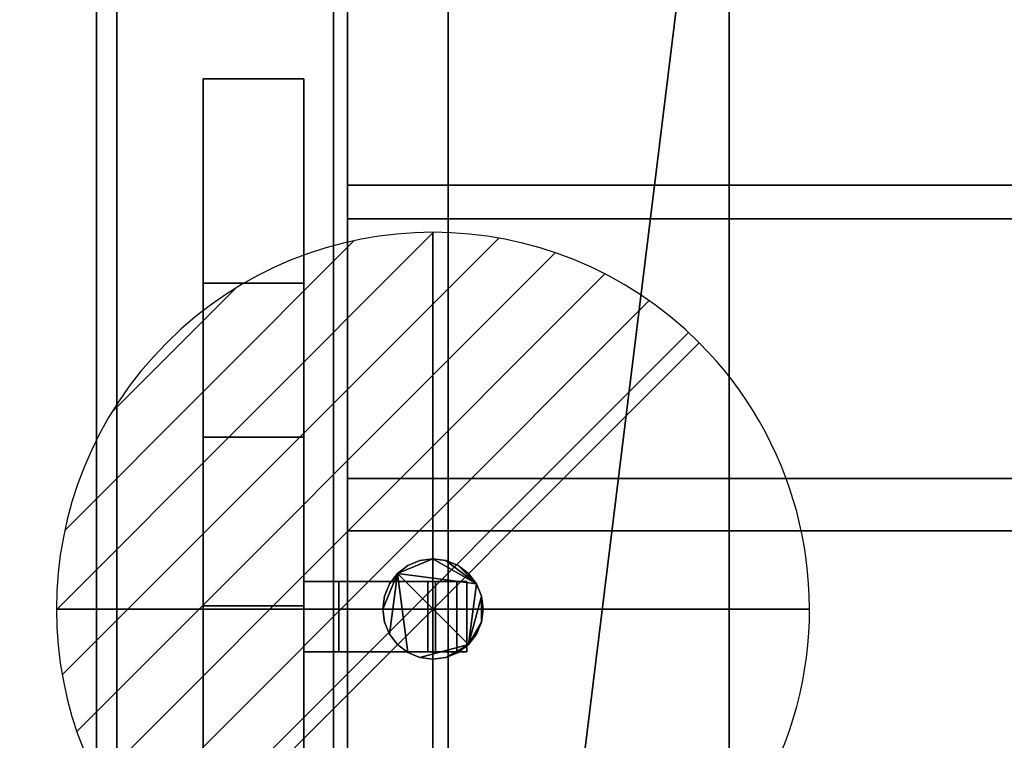
# Model space of a CAD drawing. Extents: x -19 to 789, y -900 to 280.
# Drawn here: x -15 to 181, y -286 to -143 of the extents above; entities that cross this region are included whole.
import ezdxf

# ---------------------------------------------------------------- set-up
doc = ezdxf.new("R2010")
doc.units = 0
doc.linetypes.add('NASCOSTA', pattern=[9.525, 6.35, -3.175])
for name, color, linetype in [('IQ_200_2D', 1, 'Continuous'), ('IQ_200_3D', 1, 'Continuous'), ('IQ_204_2D', 7, 'Continuous'), ('IQ_BROWN_3D', 22, 'Continuous'), ('IQ_CON_DRAIN_INT', 7, 'Continuous')]:
    doc.layers.add(name, color=color, linetype=linetype)
doc.layers.add('IQ_GLASS_3D', color=140, linetype='Continuous', transparency=0.5)

# ---------------------------------------------------------------- blocks, each defined once
blk = doc.blocks.new('*X2')
at = {"color": 0}
for p, q in [((313.993, 2209.039), (321.505, 2216.552)), ((314.108, 2207.74), (322.804, 2216.436)), ((314.158, 2210.619), (319.926, 2216.386)), ((314.399, 2206.617), (323.928, 2216.145)), ((314.821, 2205.625), (324.919, 2215.723)), ((315.101, 2212.976), (317.568, 2215.443)), ((315.354, 2204.743), (325.801, 2215.191)), ((315.985, 2203.96), (326.584, 2214.559))]:
    blk.add_line(p, q, dxfattribs=at)
blk = doc.blocks.new('DRAIN')
blk.add_line((-2.1213, -2.1213), (2.1213, 2.1213))
at = {"extrusion": (-1, 0, 0)}
blk.add_line((0, 2.1213, -2.1213), (0, -2.1213, 2.1213), dxfattribs=at)
at = {"extrusion": (0, -1, 0)}
blk.add_line((-2.1213, 0, -2.1213), (2.1213, 0, 2.1213), dxfattribs=at)
at = {"extrusion": (-1, 0, 0)}
for start, end in [(45, 225), (225, 45)]:
    blk.add_arc((0, 0), 3, start, end, dxfattribs=at)
for start, end in [(45, 225), (225, 45)]:
    blk.add_arc((0, 0), 3, start, end)
at = {"extrusion": (0, -1, 0)}
for start, end in [(45, 225), (225, 45)]:
    blk.add_arc((0, 0), 3, start, end, dxfattribs=at)
at = {"xscale": 0.4000000000000909, "yscale": 0.4000000000000909, "zscale": 0.4000000000000909}
blk.add_blockref('*X2', (-128.5971, -883.6206), dxfattribs=at)
at = {"extrusion": (-1, 0, 0), "xscale": 0.3999999999999773, "yscale": 0.3999999999999773, "zscale": 0.3999999999999773}
blk.add_blockref('*X2', (-128.5971, -883.6206), dxfattribs=at)
at = {"extrusion": (0, -1, 0), "xscale": 0.4000000000000909, "yscale": 0.4000000000000909, "zscale": 0.4000000000000909}
blk.add_blockref('*X2', (-128.5971, -883.6206), dxfattribs=at)

msp = doc.modelspace()

# ---------------------------------------------------------------- linework, layer by layer
at = {"layer": 'IQ_200_2D'}
msp.add_line((0, -620), (0, 0), dxfattribs=at)
at = {"layer": 'IQ_204_2D'}
for p, q in [((50, -64.34), (50, -254.5)), ((21.25, -154.48), (21.25, -464.21)), ((41.25, -154.48), (21.25, -154.48)), ((41.25, -464.21), (41.25, -154.48)), ((21.25, -225.78), (41.25, -225.78)), ((41.25, -254.5), (73.75, -254.5)), ((73.75, -254.5), (73.75, -268.5)), ((73.75, -268.5), (41.25, -268.5)), ((50, -268.5), (50, -351.5))]:
    msp.add_line(p, q, dxfattribs=at)
at = {"layer": 'IQ_204_2D', "linetype": 'NASCOSTA', "ltscale": 5}
msp.add_line((70, -111), (70, -509), dxfattribs=at)

# ---------------------------------------------------------------- block references
at = {"layer": 'IQ_CON_DRAIN_INT', "xscale": 25, "yscale": 25, "zscale": 25}
msp.add_blockref('DRAIN', (67, -260), dxfattribs=at)

# ---------------------------------------------------------------- meshes
at = {"layer": 'IQ_200_3D'}
mesh = msp.add_polyface(dxfattribs=at)
corners = [(770, -900, 750), (770, -620, 750), (0, -620, 750), (0, -900, 750), (770, 280, 750), (0, 280, 750), (0, 0, 750), (770, 0, 750)]
mesh.append_faces([[corners[k] for k in face] for face in [(3, 0, 1, 2), (5, 6, 7, 4)]])
mesh = msp.add_polyface(dxfattribs=at)
corners = [(770, -900, 724), (0, -900, 724), (0, -620, 724), (770, -620, 724), (770, 280, 724), (770, 0, 724), (0, 0, 724), (0, 280, 724)]
mesh.append_faces([[corners[k] for k in face] for face in [(1, 2, 3, 0), (7, 4, 5, 6)]])
mesh = msp.add_polyface(dxfattribs=at)
corners = [(770, 0, 750), (0, 0, 750), (0, -620, 750), (770, -620, 750), (71.23, -584.34, 750), (64.28, -581.21, 750), (58.35, -576.42, 750), (53.81, -570.29, 750), (50.97, -563.22, 750), (50, -555.66, 750), (50, -64.34, 750), (51.02, -56.58, 750), (54.02, -49.34, 750), (58.79, -43.13, 750), (65, -38.36, 750), (72.24, -35.37, 750), (80, -34.34, 750), (690, -34.34, 750), (697.76, -35.37, 750), (705, -38.36, 750), (711.21, -43.13, 750), (715.98, -49.34, 750), (718.98, -56.58, 750), (720, -64.34, 750), (720, -555.66, 750), (719.03, -563.22, 750), (716.19, -570.29, 750), (711.65, -576.42, 750), (705.72, -581.21, 750), (698.77, -584.34, 750)]
mesh.append_faces([[corners[k] for k in face] for face in [(21, 0, 20), (25, 3, 24), (13, 1, 12), (6, 2, 5), (8, 2, 7)]], dxfattribs={"vtx0": -1, "vtx1": -1})
mesh.append_faces([[corners[k] for k in face] for face in [(0, 21, 22), (0, 22, 23), (24, 3, 0, 23), (3, 25, 26), (3, 29, 4, 2), (1, 15, 16, 0), (1, 13, 14), (1, 10, 11), (2, 8, 9)]], dxfattribs={"vtx0": -1, "vtx2": -1})
mesh.append_faces([[corners[k] for k in face] for face in [(17, 18, 0, 16), (19, 20, 0), (18, 19, 0), (26, 27, 3), (28, 29, 3), (27, 28, 3), (14, 15, 1), (11, 12, 1), (6, 7, 2), (4, 5, 2)]], dxfattribs={"vtx1": -1, "vtx2": -1})
mesh.append_faces([[corners[k] for k in face] for face in [(9, 10, 1, 2)]], dxfattribs={"vtx1": -1, "vtx3": -1})
mesh = msp.add_polyface(dxfattribs=at)
corners = [(770, 0, 724), (770, -620, 724), (0, -620, 724), (0, 0, 724), (50, -555.66, 724), (50.97, -563.22, 724), (53.81, -570.29, 724), (58.35, -576.42, 724), (64.28, -581.21, 724), (71.23, -584.34, 724), (698.77, -584.34, 724), (705.72, -581.21, 724), (711.65, -576.42, 724), (716.19, -570.29, 724), (719.03, -563.22, 724), (720, -555.66, 724), (720, -64.34, 724), (718.98, -56.58, 724), (715.98, -49.34, 724), (711.21, -43.13, 724), (705, -38.36, 724), (697.76, -35.37, 724), (690, -34.34, 724), (80, -34.34, 724), (72.24, -35.37, 724), (65, -38.36, 724), (58.79, -43.13, 724), (54.02, -49.34, 724), (51.02, -56.58, 724), (50, -64.34, 724)]
mesh.append_faces([[corners[k] for k in face] for face in [(27, 3, 26), (5, 2, 4), (19, 0, 18), (12, 1, 11), (14, 1, 13)]], dxfattribs={"vtx0": -1, "vtx1": -1})
mesh.append_faces([[corners[k] for k in face] for face in [(3, 27, 28), (3, 28, 29), (4, 2, 3, 29), (2, 5, 6), (2, 9, 10, 1), (0, 21, 22, 3), (0, 19, 20), (0, 16, 17), (1, 14, 15)]], dxfattribs={"vtx0": -1, "vtx2": -1})
mesh.append_faces([[corners[k] for k in face] for face in [(23, 24, 3, 22), (25, 26, 3), (24, 25, 3), (6, 7, 2), (8, 9, 2), (7, 8, 2), (20, 21, 0), (17, 18, 0), (12, 13, 1), (10, 11, 1)]], dxfattribs={"vtx1": -1, "vtx2": -1})
mesh.append_faces([[corners[k] for k in face] for face in [(15, 16, 0, 1)]], dxfattribs={"vtx1": -1, "vtx3": -1})
mesh = msp.add_polyface(dxfattribs=at)
corners = [(0, 0, 750), (0, 0, 724), (0, -620, 724), (0, -620, 750)]
mesh.append_faces([[corners[k] for k in face] for face in [(0, 1, 2, 3)]])
mesh = msp.add_polyface(dxfattribs=at)
corners = [(766, -22, 724), (4, -22, 724), (4, -598, 724), (766, -598, 724), (71.23, -584.34, 724), (64.28, -581.21, 724), (58.35, -576.42, 724), (53.81, -570.29, 724), (50.97, -563.22, 724), (50, -555.66, 724), (50, -64.34, 724), (51.02, -56.58, 724), (54.02, -49.34, 724), (58.79, -43.13, 724), (65, -38.36, 724), (72.24, -35.37, 724), (80, -34.34, 724), (690, -34.34, 724), (697.76, -35.37, 724), (705, -38.36, 724), (711.21, -43.13, 724), (715.98, -49.34, 724), (718.98, -56.58, 724), (720, -64.34, 724), (720, -555.66, 724), (719.03, -563.22, 724), (716.19, -570.29, 724), (711.65, -576.42, 724), (705.72, -581.21, 724), (698.77, -584.34, 724)]
mesh.append_faces([[corners[k] for k in face] for face in [(21, 0, 20), (25, 3, 24), (13, 1, 12), (6, 2, 5), (8, 2, 7)]], dxfattribs={"vtx0": -1, "vtx1": -1})
mesh.append_faces([[corners[k] for k in face] for face in [(0, 21, 22), (0, 22, 23), (24, 3, 0, 23), (3, 25, 26), (3, 29, 4, 2), (1, 15, 16, 0), (1, 13, 14), (1, 10, 11), (2, 8, 9)]], dxfattribs={"vtx0": -1, "vtx2": -1})
mesh.append_faces([[corners[k] for k in face] for face in [(17, 18, 0, 16), (19, 20, 0), (18, 19, 0), (26, 27, 3), (28, 29, 3), (27, 28, 3), (14, 15, 1), (11, 12, 1), (6, 7, 2), (4, 5, 2)]], dxfattribs={"vtx1": -1, "vtx2": -1})
mesh.append_faces([[corners[k] for k in face] for face in [(9, 10, 1, 2)]], dxfattribs={"vtx1": -1, "vtx3": -1})
mesh = msp.add_polyface(dxfattribs=at)
corners = [(722.8, -32.2, 506.4), (722.8, -587.8, 506.4), (47.2, -587.8, 506.4), (47.2, -32.2, 506.4)]
mesh.append_faces([[corners[k] for k in face] for face in [(0, 1, 2, 3)]])
mesh = msp.add_polyface(dxfattribs=at)
corners = [(47.2, -32.2, 748), (47.2, -587.8, 748), (722.8, -587.8, 748), (722.8, -32.2, 748), (70, -111, 748), (71.91, -96.51, 748), (77.5, -83, 748), (86.4, -71.4, 748), (98, -62.5, 748), (111.51, -56.91, 748), (126, -55, 748), (644, -55, 748), (658.49, -56.91, 748), (672, -62.5, 748), (683.6, -71.4, 748), (692.5, -83, 748), (698.09, -96.51, 748), (700, -111, 748), (700, -509, 748), (698.09, -523.49, 748), (692.5, -537, 748), (683.6, -548.6, 748), (672, -557.5, 748), (658.49, -563.09, 748), (644, -565, 748), (126, -565, 748), (111.51, -563.09, 748), (98, -557.5, 748), (86.4, -548.6, 748), (77.5, -537, 748), (71.91, -523.49, 748), (70, -509, 748)]
mesh.append_faces([[corners[k] for k in face] for face in [(8, 0, 7), (13, 3, 12), (30, 1, 29), (27, 1, 26), (20, 2, 19), (22, 2, 21)]], dxfattribs={"vtx0": -1, "vtx1": -1})
mesh.append_faces([[corners[k] for k in face] for face in [(0, 8, 9), (0, 10, 11, 3), (3, 13, 14), (3, 17, 18, 2), (1, 27, 28), (2, 22, 23)]], dxfattribs={"vtx0": -1, "vtx2": -1})
mesh.append_faces([[corners[k] for k in face] for face in [(9, 10, 0), (4, 5, 0), (6, 7, 0), (5, 6, 0), (11, 12, 3), (14, 15, 3), (16, 17, 3), (15, 16, 3), (30, 31, 1), (28, 29, 1), (25, 26, 1), (20, 21, 2), (18, 19, 2), (23, 24, 2)]], dxfattribs={"vtx1": -1, "vtx2": -1})
mesh.append_faces([[corners[k] for k in face] for face in [(31, 4, 0, 1), (24, 25, 1, 2)]], dxfattribs={"vtx1": -1, "vtx3": -1})
mesh = msp.add_polyface(dxfattribs=at)
corners = [(47.2, -587.8, 506.4), (47.2, -587.8, 748), (47.2, -32.2, 748), (47.2, -32.2, 506.4)]
mesh.append_faces([[corners[k] for k in face] for face in [(0, 1, 2, 3)]])
mesh = msp.add_polyface(dxfattribs=at)
corners = [(50, -555.66, 482.27), (50.97, -563.22, 482.27), (53.81, -570.29, 482.27), (58.35, -576.42, 482.27), (64.28, -581.21, 482.27), (71.23, -584.34, 482.27), (698.77, -584.34, 482.27), (705.72, -581.21, 482.27), (711.65, -576.42, 482.27), (716.19, -570.29, 482.27), (719.03, -563.22, 482.27), (720, -555.66, 482.27), (720, -64.34, 482.27), (718.98, -56.58, 482.27), (715.98, -49.34, 482.27), (711.21, -43.13, 482.27), (705, -38.36, 482.27), (697.76, -35.37, 482.27), (690, -34.34, 482.27), (80, -34.34, 482.27), (72.24, -35.37, 482.27), (65, -38.36, 482.27), (58.79, -43.13, 482.27), (54.02, -49.34, 482.27), (51.02, -56.58, 482.27), (50, -64.34, 482.27)]
mesh.append_faces([[corners[k] for k in face] for face in [(3, 1, 2)]], dxfattribs={"vtx0": -1})
mesh.append_faces([[corners[k] for k in face] for face in [(0, 6, 11, 18)]], dxfattribs={"vtx0": -1, "vtx1": -1, "vtx2": -1, "vtx3": -1})
mesh.append_faces([[corners[k] for k in face] for face in [(0, 18, 19, 25)]], dxfattribs={"vtx0": -1, "vtx2": -1})
mesh.append_faces([[corners[k] for k in face] for face in [(13, 16, 17, 18), (0, 4, 5, 6)]], dxfattribs={"vtx0": -1, "vtx3": -1})
mesh.append_faces([[corners[k] for k in face] for face in [(24, 25, 23), (9, 10, 7, 8)]], dxfattribs={"vtx1": -1})
mesh.append_faces([[corners[k] for k in face] for face in [(12, 13, 18, 11), (20, 21, 25, 19)]], dxfattribs={"vtx1": -1, "vtx2": -1})
mesh.append_faces([[corners[k] for k in face] for face in [(10, 11, 6, 7), (0, 1, 3, 4)]], dxfattribs={"vtx1": -1, "vtx3": -1})
mesh.append_faces([[corners[k] for k in face] for face in [(14, 15, 16, 13)]], dxfattribs={"vtx2": -1})
mesh.append_faces([[corners[k] for k in face] for face in [(21, 22, 23, 25)]], dxfattribs={"vtx2": -1, "vtx3": -1})
mesh = msp.add_polyface(dxfattribs=at)
corners = [(126, -55, 509.4), (111.51, -56.91, 509.4), (98, -62.5, 509.4), (86.4, -71.4, 509.4), (77.5, -83, 509.4), (71.91, -96.51, 509.4), (70, -111, 509.4), (70, -509, 509.4), (71.91, -523.49, 509.4), (77.5, -537, 509.4), (86.4, -548.6, 509.4), (98, -557.5, 509.4), (111.51, -563.09, 509.4), (126, -565, 509.4), (644, -565, 509.4), (658.49, -563.09, 509.4), (672, -557.5, 509.4), (683.6, -548.6, 509.4), (692.5, -537, 509.4), (698.09, -523.49, 509.4), (700, -509, 509.4), (700, -111, 509.4), (698.09, -96.51, 509.4), (692.5, -83, 509.4), (683.6, -71.4, 509.4), (672, -62.5, 509.4), (658.49, -56.91, 509.4), (644, -55, 509.4)]
mesh.append_faces([[corners[k] for k in face] for face in [(18, 16, 17), (25, 23, 24)]], dxfattribs={"vtx0": -1})
mesh.append_faces([[corners[k] for k in face] for face in [(0, 13, 14, 27)]], dxfattribs={"vtx0": -1, "vtx2": -1})
mesh.append_faces([[corners[k] for k in face] for face in [(14, 20, 21, 27)]], dxfattribs={"vtx0": -1, "vtx2": -1, "vtx3": -1})
mesh.append_faces([[corners[k] for k in face] for face in [(3, 4, 2)]], dxfattribs={"vtx1": -1})
mesh.append_faces([[corners[k] for k in face] for face in [(1, 2, 6, 0), (6, 7, 0)]], dxfattribs={"vtx1": -1, "vtx2": -1})
mesh.append_faces([[corners[k] for k in face] for face in [(7, 8, 13, 0)]], dxfattribs={"vtx1": -1, "vtx2": -1, "vtx3": -1})
mesh.append_faces([[corners[k] for k in face] for face in [(11, 12, 13, 8), (14, 15, 16, 18), (18, 19, 20, 14), (4, 5, 6, 2), (21, 22, 23, 27), (25, 26, 27, 23)]], dxfattribs={"vtx2": -1, "vtx3": -1})
mesh.append_faces([[corners[k] for k in face] for face in [(8, 9, 10, 11)]], dxfattribs={"vtx3": -1})
mesh = msp.add_polyface(dxfattribs=at)
corners = [(50, -64.34, 482.27), (50, -64.34, 724), (50, -555.66, 724), (50, -555.66, 482.27)]
mesh.append_faces([[corners[k] for k in face] for face in [(0, 1, 2, 3)]])
mesh = msp.add_polyface(dxfattribs=at)
corners = [(50, -555.66, 724), (50, -64.34, 724), (50, -64.34, 750), (50, -555.66, 750)]
mesh.append_faces([[corners[k] for k in face] for face in [(0, 1, 2, 3)]])
mesh = msp.add_polyface(dxfattribs=at)
corners = [(70, -111, 509.4), (70, -111, 748), (70, -509, 748), (70, -509, 509.4)]
mesh.append_faces([[corners[k] for k in face] for face in [(0, 1, 2, 3)]])
mesh = msp.add_polyface(dxfattribs=at)
corners = [(21.25, -392.91, 1154.26), (21.25, -225.78, 1154.26), (21.25, -154.48, 749.88), (21.25, -195.09, 749.88), (21.25, -259.34, 1114.26), (21.25, -359.34, 1114.26), (21.25, -423.59, 749.88), (21.25, -464.21, 749.88)]
mesh.append_faces([[corners[k] for k in face] for face in [(4, 1, 2, 3)]], dxfattribs={"vtx0": -1})
mesh.append_faces([[corners[k] for k in face] for face in [(7, 0, 5, 6)]], dxfattribs={"vtx1": -1})
mesh.append_faces([[corners[k] for k in face] for face in [(4, 5, 0, 1)]], dxfattribs={"vtx1": -1, "vtx3": -1})
mesh = msp.add_polyface(dxfattribs=at)
corners = [(21.25, -154.48, 749.88), (41.25, -154.48, 749.88), (41.25, -195.09, 749.88), (21.25, -195.09, 749.88)]
mesh.append_faces([[corners[k] for k in face] for face in [(0, 1, 2, 3)]])
mesh = msp.add_polyface(dxfattribs=at)
corners = [(21.25, -225.78, 1154.26), (41.25, -225.78, 1154.26), (41.25, -154.48, 749.88), (21.25, -154.48, 749.88)]
mesh.append_faces([[corners[k] for k in face] for face in [(0, 1, 2, 3)]])
mesh = msp.add_polyface(dxfattribs=at)
corners = [(41.25, -392.91, 1154.26), (41.25, -464.21, 749.88), (41.25, -423.59, 749.88), (41.25, -359.34, 1114.26), (41.25, -259.34, 1114.26), (41.25, -195.09, 749.88), (41.25, -154.48, 749.88), (41.25, -225.78, 1154.26)]
mesh.append_faces([[corners[k] for k in face] for face in [(3, 0, 1, 2)]], dxfattribs={"vtx0": -1})
mesh.append_faces([[corners[k] for k in face] for face in [(6, 7, 4, 5)]], dxfattribs={"vtx1": -1})
mesh.append_faces([[corners[k] for k in face] for face in [(3, 4, 7, 0)]], dxfattribs={"vtx1": -1, "vtx3": -1})
mesh = msp.add_polyface(dxfattribs=at)
corners = [(21.25, -195.09, 749.88), (41.25, -195.09, 749.88), (41.25, -259.34, 1114.26), (21.25, -259.34, 1114.26)]
mesh.append_faces([[corners[k] for k in face] for face in [(0, 1, 2, 3)]])
mesh = msp.add_polyface(dxfattribs=at)
corners = [(21.25, -392.91, 1154.26), (41.25, -392.91, 1154.26), (41.25, -225.78, 1154.26), (21.25, -225.78, 1154.26)]
mesh.append_faces([[corners[k] for k in face] for face in [(0, 1, 2, 3)]])
mesh = msp.add_polyface(dxfattribs=at)
corners = [(77, -260, 166), (76.66, -262.59, 166), (75.66, -265, 166), (74.07, -267.07, 166), (72, -268.66, 166), (69.59, -269.66, 166), (67, -270, 166), (64.41, -269.66, 166), (62, -268.66, 166), (59.93, -267.07, 166), (58.34, -265, 166), (57.34, -262.59, 166), (57, -260, 166), (57.34, -257.41, 166), (58.34, -255, 166), (59.93, -252.93, 166), (62, -251.34, 166), (64.41, -250.34, 166), (67, -250, 166), (69.59, -250.34, 166), (72, -251.34, 166), (74.07, -252.93, 166), (75.66, -255, 166), (76.66, -257.41, 166)]
mesh.append_faces([[corners[k] for k in face] for face in [(5, 3, 4), (15, 12, 13, 14)]], dxfattribs={"vtx0": -1})
mesh.append_faces([[corners[k] for k in face] for face in [(3, 15, 22, 23)]], dxfattribs={"vtx0": -1, "vtx1": -1, "vtx3": -1})
mesh.append_faces([[corners[k] for k in face] for face in [(3, 7, 8, 15)]], dxfattribs={"vtx0": -1, "vtx2": -1, "vtx3": -1})
mesh.append_faces([[corners[k] for k in face] for face in [(15, 10, 11, 12)]], dxfattribs={"vtx0": -1, "vtx3": -1})
mesh.append_faces([[corners[k] for k in face] for face in [(0, 1, 23)]], dxfattribs={"vtx1": -1})
mesh.append_faces([[corners[k] for k in face] for face in [(18, 19, 22, 15)]], dxfattribs={"vtx1": -1, "vtx2": -1, "vtx3": -1})
mesh.append_faces([[corners[k] for k in face] for face in [(20, 21, 22, 19)]], dxfattribs={"vtx2": -1})
mesh.append_faces([[corners[k] for k in face] for face in [(5, 6, 7, 3), (8, 9, 10, 15), (1, 2, 3, 23)]], dxfattribs={"vtx2": -1, "vtx3": -1})
mesh.append_faces([[corners[k] for k in face] for face in [(15, 16, 17, 18)]], dxfattribs={"vtx3": -1})
mesh = msp.add_polyface(dxfattribs=at)
corners = [(77, -260, 178), (76.66, -257.41, 178), (75.66, -255, 178), (74.07, -252.93, 178), (72, -251.34, 178), (69.59, -250.34, 178), (67, -250, 178), (64.41, -250.34, 178), (62, -251.34, 178), (59.93, -252.93, 178), (58.34, -255, 178), (57.34, -257.41, 178), (57, -260, 178), (57.34, -262.59, 178), (58.34, -265, 178), (59.93, -267.07, 178), (62, -268.66, 178), (64.41, -269.66, 178), (67, -270, 178), (69.59, -269.66, 178), (72, -268.66, 178), (74.07, -267.07, 178), (75.66, -265, 178), (76.66, -262.59, 178)]
mesh.append_faces([[corners[k] for k in face] for face in [(4, 2, 3), (23, 21, 22), (21, 19, 20)]], dxfattribs={"vtx0": -1})
mesh.append_faces([[corners[k] for k in face] for face in [(16, 9, 14, 15)]], dxfattribs={"vtx0": -1, "vtx1": -1})
mesh.append_faces([[corners[k] for k in face] for face in [(9, 21, 2, 6)]], dxfattribs={"vtx0": -1, "vtx1": -1, "vtx2": -1, "vtx3": -1})
mesh.append_faces([[corners[k] for k in face] for face in [(2, 4, 5, 6), (9, 12, 13, 14)]], dxfattribs={"vtx0": -1, "vtx3": -1})
mesh.append_faces([[corners[k] for k in face] for face in [(11, 12, 9, 10)]], dxfattribs={"vtx1": -1})
mesh.append_faces([[corners[k] for k in face] for face in [(1, 2, 21, 23), (16, 17, 21, 9)]], dxfattribs={"vtx1": -1, "vtx2": -1, "vtx3": -1})
mesh.append_faces([[corners[k] for k in face] for face in [(7, 8, 9, 6), (23, 0, 1)]], dxfattribs={"vtx2": -1})
mesh.append_faces([[corners[k] for k in face] for face in [(17, 18, 19, 21)]], dxfattribs={"vtx2": -1, "vtx3": -1})
mesh = msp.add_polyface(dxfattribs=at)
corners = [(57, -260, 178), (57.34, -257.41, 178), (58.34, -255, 178), (59.93, -252.93, 178), (62, -251.34, 178), (64.41, -250.34, 178), (67, -250, 178), (69.59, -250.34, 178), (72, -251.34, 178), (74.07, -252.93, 178), (75.66, -255, 178), (76.66, -257.41, 178), (77, -260, 178), (77, -260, 166), (76.66, -257.41, 166), (75.66, -255, 166), (74.07, -252.93, 166), (72, -251.34, 166), (69.59, -250.34, 166), (67, -250, 166), (64.41, -250.34, 166), (62, -251.34, 166), (59.93, -252.93, 166), (58.34, -255, 166), (57.34, -257.41, 166), (57, -260, 166)]
mesh.append_faces([[corners[k] for k in face] for face in [(13, 14, 11, 12), (0, 1, 24, 25)]], dxfattribs={"vtx1": -1})
mesh.append_faces([[corners[k] for k in face] for face in [(14, 15, 10, 11), (16, 17, 8, 9), (15, 16, 9, 10), (17, 18, 7, 8), (6, 7, 18, 19), (19, 20, 5, 6), (20, 21, 4, 5), (22, 23, 2, 3), (21, 22, 3, 4), (23, 24, 1, 2)]], dxfattribs={"vtx1": -1, "vtx3": -1})
mesh = msp.add_polyface(dxfattribs=at)
corners = [(41.25, -254.5, 1150.76), (71.75, -254.5, 1150.76), (73.75, -254.5, 1145.76), (48.25, -254.5, 1145.76), (48.25, -254.5, 1134.6), (65.99, -254.5, 1134.6), (67.52, -254.5, 1130.76), (41.25, -254.5, 1130.76)]
mesh.append_faces([[corners[k] for k in face] for face in [(3, 0, 1, 2)]], dxfattribs={"vtx0": -1})
mesh.append_faces([[corners[k] for k in face] for face in [(6, 7, 4, 5)]], dxfattribs={"vtx1": -1})
mesh.append_faces([[corners[k] for k in face] for face in [(3, 4, 7, 0)]], dxfattribs={"vtx1": -1, "vtx3": -1})
mesh = msp.add_polyface(dxfattribs=at)
corners = [(41.25, -268.5, 1150.76), (41.25, -254.5, 1150.76), (41.25, -254.5, 1130.76), (41.25, -268.5, 1130.76)]
mesh.append_faces([[corners[k] for k in face] for face in [(0, 1, 2, 3)]])
mesh = msp.add_polyface(dxfattribs=at)
corners = [(41.25, -268.5, 1130.76), (41.25, -254.5, 1130.76), (67.52, -254.5, 1130.76), (67.52, -268.5, 1130.76)]
mesh.append_faces([[corners[k] for k in face] for face in [(0, 1, 2, 3)]])
mesh = msp.add_polyface(dxfattribs=at)
corners = [(71.75, -268.5, 1150.76), (71.75, -254.5, 1150.76), (41.25, -254.5, 1150.76), (41.25, -268.5, 1150.76)]
mesh.append_faces([[corners[k] for k in face] for face in [(0, 1, 2, 3)]])
mesh = msp.add_polyface(dxfattribs=at)
corners = [(65.99, -268.5, 1134.6), (65.99, -254.5, 1134.6), (48.25, -254.5, 1134.6), (48.25, -268.5, 1134.6)]
mesh.append_faces([[corners[k] for k in face] for face in [(0, 1, 2, 3)]])
mesh = msp.add_polyface(dxfattribs=at)
corners = [(48.25, -268.5, 1134.6), (48.25, -254.5, 1134.6), (48.25, -254.5, 1145.76), (48.25, -268.5, 1145.76)]
mesh.append_faces([[corners[k] for k in face] for face in [(0, 1, 2, 3)]])
mesh = msp.add_polyface(dxfattribs=at)
corners = [(48.25, -268.5, 1145.76), (48.25, -254.5, 1145.76), (73.75, -254.5, 1145.76), (73.75, -268.5, 1145.76)]
mesh.append_faces([[corners[k] for k in face] for face in [(0, 1, 2, 3)]])
mesh = msp.add_polyface(dxfattribs=at)
corners = [(67.52, -268.5, 1130.76), (67.52, -254.5, 1130.76), (65.99, -254.5, 1134.6), (65.99, -268.5, 1134.6)]
mesh.append_faces([[corners[k] for k in face] for face in [(0, 1, 2, 3)]])
mesh = msp.add_polyface(dxfattribs=at)
corners = [(73.75, -268.5, 1145.76), (73.75, -254.5, 1145.76), (71.75, -254.5, 1150.76), (71.75, -268.5, 1150.76)]
mesh.append_faces([[corners[k] for k in face] for face in [(0, 1, 2, 3)]])
mesh = msp.add_polyface(dxfattribs=at)
corners = [(21.25, -259.34, 1114.26), (41.25, -259.34, 1114.26), (41.25, -359.34, 1114.26), (21.25, -359.34, 1114.26)]
mesh.append_faces([[corners[k] for k in face] for face in [(0, 1, 2, 3)]])
mesh = msp.add_polyface(dxfattribs=at)
corners = [(77, -260, 178), (76.66, -262.59, 178), (75.66, -265, 178), (74.07, -267.07, 178), (72, -268.66, 178), (69.59, -269.66, 178), (67, -270, 178), (64.41, -269.66, 178), (62, -268.66, 178), (59.93, -267.07, 178), (58.34, -265, 178), (57.34, -262.59, 178), (57, -260, 178), (57, -260, 166), (57.34, -262.59, 166), (58.34, -265, 166), (59.93, -267.07, 166), (62, -268.66, 166), (64.41, -269.66, 166), (67, -270, 166), (69.59, -269.66, 166), (72, -268.66, 166), (74.07, -267.07, 166), (75.66, -265, 166), (76.66, -262.59, 166), (77, -260, 166)]
mesh.append_faces([[corners[k] for k in face] for face in [(13, 14, 11, 12), (0, 1, 24, 25)]], dxfattribs={"vtx1": -1})
mesh.append_faces([[corners[k] for k in face] for face in [(14, 15, 10, 11), (16, 17, 8, 9), (15, 16, 9, 10), (17, 18, 7, 8), (6, 7, 18, 19), (19, 20, 5, 6), (20, 21, 4, 5), (22, 23, 2, 3), (21, 22, 3, 4), (23, 24, 1, 2)]], dxfattribs={"vtx1": -1, "vtx3": -1})
mesh = msp.add_polyface(dxfattribs=at)
corners = [(41.25, -268.5, 1150.76), (41.25, -268.5, 1130.76), (67.52, -268.5, 1130.76), (65.99, -268.5, 1134.6), (48.25, -268.5, 1134.6), (48.25, -268.5, 1145.76), (73.75, -268.5, 1145.76), (71.75, -268.5, 1150.76)]
mesh.append_faces([[corners[k] for k in face] for face in [(4, 1, 2, 3)]], dxfattribs={"vtx0": -1})
mesh.append_faces([[corners[k] for k in face] for face in [(5, 0, 1, 4)]], dxfattribs={"vtx0": -1, "vtx2": -1})
mesh.append_faces([[corners[k] for k in face] for face in [(7, 0, 5, 6)]], dxfattribs={"vtx1": -1})
at = {"layer": 'IQ_BROWN_3D'}
mesh = msp.add_polyface(dxfattribs=at)
corners = [(766, -598, 178), (4, -598, 178), (4, -22, 178), (766, -22, 178)]
mesh.append_faces([[corners[k] for k in face] for face in [(0, 1, 2, 3)]])
mesh = msp.add_polyface(dxfattribs=at)
corners = [(4, -22, 724), (4, -22, 178), (4, -598, 178), (4, -598, 724)]
mesh.append_faces([[corners[k] for k in face] for face in [(0, 1, 2, 3)]])
at = {"layer": 'IQ_GLASS_3D', "transparency": 33554471}
mesh = msp.add_polyface(dxfattribs=at)
corners = [(50, -293.33, 1145.52), (720, -293.33, 1145.52), (720, -234.01, 1140.49), (720, -175.61, 1128.99), (720, -118.83, 1111.15), (720, -64.34, 1087.18), (719.32, -57.98, 1083.9), (717.29, -51.89, 1080.66), (713.97, -46.3, 1077.6), (709.4, -41.46, 1074.88), (703.71, -37.66, 1072.7), (697.11, -35.2, 1071.26), (690, -34.34, 1070.76), (80, -34.34, 1070.76), (72.89, -35.2, 1071.26), (66.29, -37.66, 1072.7), (60.6, -41.46, 1074.88), (56.03, -46.3, 1077.6), (52.71, -51.89, 1080.66), (50.68, -57.98, 1083.9), (50, -64.34, 1087.18), (50, -118.83, 1111.15), (50, -175.61, 1128.99), (50, -234.01, 1140.49)]
mesh.append_faces([[corners[k] for k in face] for face in [(12, 10, 11)]], dxfattribs={"vtx0": -1})
mesh.append_faces([[corners[k] for k in face] for face in [(17, 13, 16), (10, 12, 9), (8, 12, 7), (7, 12, 6)]], dxfattribs={"vtx0": -1, "vtx1": -1})
mesh.append_faces([[corners[k] for k in face] for face in [(13, 15, 16), (12, 8, 9), (13, 18, 19)]], dxfattribs={"vtx0": -1, "vtx2": -1})
mesh.append_faces([[corners[k] for k in face] for face in [(6, 12, 13, 19)]], dxfattribs={"vtx0": -1, "vtx2": -1, "vtx3": -1})
mesh.append_faces([[corners[k] for k in face] for face in [(17, 18, 13)]], dxfattribs={"vtx1": -1, "vtx2": -1})
mesh.append_faces([[corners[k] for k in face] for face in [(19, 20, 5, 6), (20, 21, 4, 5), (22, 23, 2, 3), (21, 22, 3, 4)]], dxfattribs={"vtx1": -1, "vtx3": -1})
mesh.append_faces([[corners[k] for k in face] for face in [(13, 14, 15)]], dxfattribs={"vtx2": -1})
mesh.append_faces([[corners[k] for k in face] for face in [(23, 0, 1, 2)]], dxfattribs={"vtx3": -1})
mesh = msp.add_polyface(dxfattribs=at)
corners = [(720, -307.42, 1137.76), (50, -307.42, 1137.76), (50, -244.42, 1133.79), (50, -182.33, 1122.42), (50, -122.03, 1103.8), (50, -64.34, 1078.2), (50.68, -57.99, 1074.86), (52.7, -51.92, 1071.56), (56.01, -46.33, 1068.45), (60.56, -41.49, 1065.67), (66.24, -37.68, 1063.44), (703.76, -37.68, 1063.44), (709.44, -41.49, 1065.67), (713.99, -46.33, 1068.45), (717.3, -51.92, 1071.56), (719.32, -57.99, 1074.86), (720, -64.34, 1078.2), (720, -122.03, 1103.8), (720, -182.33, 1122.42), (720, -244.42, 1133.79)]
mesh.append_faces([[corners[k] for k in face] for face in [(11, 12, 9, 10)]], dxfattribs={"vtx1": -1})
mesh.append_faces([[corners[k] for k in face] for face in [(17, 18, 3, 4), (18, 19, 2, 3), (16, 17, 4, 5), (15, 16, 5, 6), (14, 15, 6, 7), (12, 13, 8, 9), (13, 14, 7, 8)]], dxfattribs={"vtx1": -1, "vtx3": -1})
mesh.append_faces([[corners[k] for k in face] for face in [(19, 0, 1, 2)]], dxfattribs={"vtx3": -1})
mesh = msp.add_polyface(dxfattribs=at)
corners = [(50, -555.66, 1086.52), (50, -493.39, 1113.53), (50, -428.22, 1132.55), (50, -361.19, 1143.27), (50, -293.33, 1145.52), (50, -234.01, 1140.49), (50, -175.61, 1128.99), (50, -118.83, 1111.15), (50, -64.34, 1087.18), (50, -64.34, 1078.2), (50, -122.03, 1103.8), (50, -182.33, 1122.42), (50, -244.42, 1133.79), (50, -307.42, 1137.76), (50, -371.77, 1134.09), (50, -435.2, 1122.71), (50, -496.8, 1103.75), (50, -555.66, 1077.52)]
mesh.append_faces([[corners[k] for k in face] for face in [(11, 12, 5, 6), (12, 13, 4, 5), (6, 7, 10, 11), (15, 16, 1, 2), (3, 4, 13, 14), (2, 3, 14, 15)]], dxfattribs={"vtx1": -1, "vtx3": -1})
mesh.append_faces([[corners[k] for k in face] for face in [(8, 9, 10, 7)]], dxfattribs={"vtx2": -1})
mesh.append_faces([[corners[k] for k in face] for face in [(16, 17, 0, 1)]], dxfattribs={"vtx3": -1})

doc.saveas('drawing.dxf')
